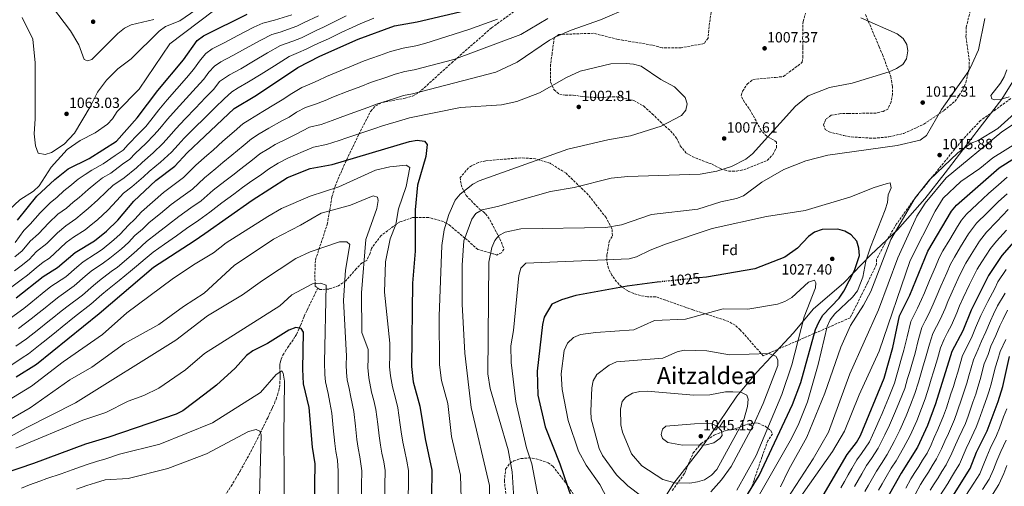
# Model space of a CAD drawing. Units: metres. Extents: x 610934 to 614385, y 4724694 to 4727063.
# Drawn here: x 612457 to 613124, y 4725795 to 4726111 of the extents above; entities that cross this region are included whole.
import ezdxf
from ezdxf.enums import TextEntityAlignment as Align

# ---------------------------------------------------------------- set-up
doc = ezdxf.new("R2010")
doc.units = ezdxf.units.M
doc.header["$MEASUREMENT"] = 0
doc.linetypes.add('DGN Style 3', pattern=[2.435891, 1.739922, -0.695969])
doc.linetypes.add('DGN Style 5', pattern=[1.217945, 0.521977, -0.695969])
for name, color, linetype, lineweight in [('Cota de curva de nivel directora', 7, 'Continuous', 0), ('Cota de punto acotado terreno', 7, 'Continuous', 0), ('Curva de nivel directora', 30, 'Continuous', 30), ('Curva de nivel directora no vista', 30, 'DGN Style 5', 30), ('Curva de nivel intermedia', 30, 'Continuous', 0), ('Etiqueta de zona arbolada', 92, 'Continuous', 0), ('Límite de municipio', 7, 'Continuous', 0), ('Punto acotado terreno (símbolo)', 7, 'Continuous', 0), ('Texto de Área (paraje) menor', 7, 'Continuous', 0), ('Vaguada', 142, 'DGN Style 3', 13), ('Zona arbolada', 92, 'DGN Style 3', 0)]:
    doc.layers.add(name, color=color, linetype=linetype, lineweight=lineweight)
doc.styles.add('Style-Arial', font='arial.ttf')

# ---------------------------------------------------------------- blocks, each defined once
blk = doc.blocks.new('5PATER')
at = {"layer": 'Punto acotado terreno (símbolo)', "linetype": 'Continuous', "lineweight": 0}
h = blk.add_hatch(color=51, dxfattribs=at)
edge = h.paths.add_edge_path()
edge.add_ellipse((0, 0), major_axis=(-0.11, -0.111), ratio=0.999422, start_angle=0, end_angle=360)

msp = doc.modelspace()

# ---------------------------------------------------------------- linework, layer by layer
at = {"layer": 'Curva de nivel directora', "color": 30, "linetype": 'Continuous', "lineweight": 30, "flags": 128}
for points, elevation in [([(612454.64, 4725922.82), (612472.88, 4725937.32), (612482.58, 4725943.39), (612494.47, 4725953.58), (612507.57, 4725961.56), (612515.82, 4725968.07), (612523.41, 4725975.39), (612534.37, 4725988.48), (612549.36, 4726002.44), (612562.22, 4726012.16), (612570.53, 4726021.11), (612582.46, 4726032.31), (612602.43, 4726051.04), (612617.59, 4726060.17), (612645.55, 4726078.9), (612660.52, 4726086.67), (612686.37, 4726098.21), (612710.93, 4726107.04), (612726.48, 4726109.84), (612762.89, 4726118.39)], 1025), ([(612455.45, 4725975.49), (612468.69, 4725991.69), (612480.88, 4726003.07), (612489.88, 4726010.16), (612504.02, 4726017.3), (612522.57, 4726029.09), (612536.63, 4726044.77), (612550.67, 4726063.37), (612567.97, 4726084.19), (612577.33, 4726097.19), (612581.6, 4726100.43), (612582.46, 4726100.86), (612611.13, 4726115.02)], 1050), ([(613026.88, 4725829.57), (613042.87, 4725868.48), (613048.8, 4725889.29), (613053.42, 4725910.72), (613060.45, 4725924.69), (613072.59, 4725954.42), (613088.5, 4725981.6), (613091.91, 4725985.71), (613120.95, 4726011), (613162.77, 4726037.46)], 1000), ([(612454.64, 4725869.26), (612468.42, 4725877.93), (612510.73, 4725912.33), (612547.58, 4725943.77), (612575.35, 4725961.59), (612582.46, 4725966.57), (612614.61, 4725989.08), (612638.47, 4726004.35), (612653.76, 4726010.53), (612668.79, 4726013.22), (612721.17, 4726028.72), (612726.3, 4726029.62), (612731.26, 4726028.97), (612733.17, 4726026.77), (612732.38, 4726018.55), (612726.71, 4725999.11), (612724.99, 4725982.53), (612724.93, 4725954.47), (612723.18, 4725932.9), (612722.46, 4725876.44), (612723.76, 4725866.07), (612728.16, 4725849.5), (612731.77, 4725827.3), (612736.38, 4725806.15), (612736.2, 4725788.5)], 1000), ([(612940.72, 4725774.27), (612958.13, 4725802.47), (612980.81, 4725850.7), (612986.5, 4725865.49), (612996.44, 4725901.44), (612998.59, 4725906.5), (613001.45, 4725911.23), (613012.38, 4725922.76), (613015.66, 4725927.46), (613022.83, 4725941.5), (613026.27, 4725951.49), (613025.85, 4725956.46), (613024.35, 4725961.22), (613020.69, 4725965.5), (613016.24, 4725967.96), (613011.48, 4725969.51), (613000.96, 4725969.1), (612995.8, 4725967.41), (612991.61, 4725964.39), (612984.24, 4725956.54), (612975.53, 4725950.4), (612955.31, 4725942.48), (612922.56, 4725936.87), (612917.33, 4725936.35)], 1025), ([(613140.47, 4725971.9), (613122.62, 4725951.52), (613113.63, 4725938.1), (613102.02, 4725914.53), (613096.23, 4725900.44), (613088.75, 4725886.5), (613077.84, 4725851.01), (613072.29, 4725836.29), (613065.58, 4725821.74), (613054.54, 4725804.07), (613033.8, 4725767.29)], 975), ([(612891.89, 4725933.82), (612889.19, 4725933.55), (612868.79, 4725930.69), (612833.88, 4725924.38), (612824.25, 4725921.61), (612817.71, 4725918.58)], 1025), ([(612817.71, 4725918.58), (612812.47, 4725909.71), (612811.41, 4725904.72), (612807.67, 4725873.25), (612808.13, 4725857.06), (612813.26, 4725835.52), (612823.2, 4725810.53), (612833.57, 4725780.21)], 1025), ([(612656.88, 4725782.87), (612657.16, 4725810.42), (612655.47, 4725821.67), (612653.2, 4725848.58), (612649.44, 4725864.56), (612648.92, 4725874.66), (612649.39, 4725899.64), (612647.83, 4725902.03), (612644.24, 4725902.68), (612639.46, 4725900.93), (612624.94, 4725891.91), (612615.1, 4725887.01), (612610.62, 4725883.71), (612602.93, 4725875.33), (612590.42, 4725863.69), (612582.46, 4725857.65), (612567.49, 4725846.29), (612562.96, 4725844.17), (612517.42, 4725828.56), (612501.5, 4725823.86), (612466.36, 4725810.77), (612425.66, 4725797)], 975), ([(613087.24, 4725784.91), (613101.24, 4725807.28), (613105.64, 4725818.43), (613112.81, 4725832.68), (613120.24, 4725852.6), (613123.36, 4725862.83), (613127.99, 4725883.13)], 950), ([(613001.64, 4725789.03), (613017.78, 4725816.86), (613024.21, 4725824.88), (613026.88, 4725829.57)], 1000)]:
    msp.add_lwpolyline(points, dxfattribs=dict(at, elevation=elevation))
at = {"layer": 'Curva de nivel directora no vista', "color": 30, "linetype": 'DGN Style 5', "lineweight": 30, "elevation": 1025, "flags": 128}
msp.add_lwpolyline([(612917.33, 4725936.35), (612891.89, 4725933.82)], dxfattribs=at)
at = {"layer": 'Curva de nivel intermedia', "color": 30, "linetype": 'Continuous', "lineweight": 0, "flags": 128}
for points, elevation in [([(612454.35, 4725890.09), (612461.5, 4725895.14), (612469.89, 4725901.56), (612476.11, 4725906.59), (612480.01, 4725909.73), (612483.9, 4725912.87), (612488.82, 4725916.83), (612499.47, 4725924.75), (612507.07, 4725931.25), (612511.07, 4725934.67), (612519.05, 4725940.64), (612523.16, 4725943.7), (612531.02, 4725950.2), (612536.32, 4725954.88), (612543.01, 4725961.1), (612549.87, 4725966.51), (612557.85, 4725972.48), (612564.95, 4725977.93), (612573.06, 4725983.78), (612579.93, 4725988.7), (612588.17, 4725995.72), (612596, 4726001.9), (612601.35, 4726006), (612606.8, 4726010.35), (612614.77, 4726016.32), (612619.84, 4726020.33), (612625.76, 4726024.06), (612630.11, 4726026.68), (612639, 4726031.15), (612644.27, 4726033.72), (612653.43, 4726038.41), (612661.27, 4726040.41), (612668.8, 4726043.04), (612674.11, 4726045.15), (612683.52, 4726048.48), (612692.92, 4726051.82), (612698.84, 4726054.02), (612711.02, 4726057.87), (612717.08, 4726060.05), (612723.29, 4726061.17), (612779.71, 4726075.72), (612794.1, 4726082.44), (612816.08, 4726097.49), (612820.78, 4726099.95), (612830.9, 4726104.29), (612850.77, 4726111.14), (612870.83, 4726119.82)], 1010), ([(612469.39, 4726020.88), (612474.21, 4726019.87), (612478.49, 4726021.31), (612487.12, 4726026.9), (612494.23, 4726034.49), (612504.73, 4726052.31), (612509.68, 4726062.21), (612515.73, 4726070.26), (612523.49, 4726078.12), (612532.43, 4726084.82), (612551.54, 4726103.55), (612555.9, 4726106.74), (612565.59, 4726110.59), (612582.96, 4726122.57)], 1060), ([(612547.98, 4726111.45), (612532.62, 4726107.88), (612527.91, 4726105.48), (612523.56, 4726102.03), (612505.93, 4726084.36), (612502.96, 4726083.46), (612500.59, 4726084.23), (612497.09, 4726094.18), (612491.4, 4726103.68), (612474.87, 4726125.61)], 1065), ([(612434, 4726118.89), (612438.22, 4726108.63), (612446.19, 4726077.26), (612446.48, 4726066.83), (612445.43, 4726050.64), (612439.5, 4726008.72), (612439.06, 4725988.13), (612439.98, 4725983.14), (612442.1, 4725981.76), (612446.04, 4725981.18), (612449.88, 4725982.52), (612457.07, 4725989.25), (612466.33, 4725995.19), (612470.07, 4725998.72), (612478.22, 4726011.43), (612489.21, 4726023.38), (612498.01, 4726029.38), (612508.04, 4726034.69), (612516.4, 4726040.45), (612519.82, 4726044.09), (612523.07, 4726049.01), (612538, 4726064.2), (612558.85, 4726095.03), (612588.38, 4726117.24)], 1055), ([(612453.38, 4725941.24), (612457.95, 4725944.46), (612463.35, 4725948.89), (612468.45, 4725954.18), (612475.27, 4725959.73), (612482.66, 4725966.99), (612488.18, 4725971.75), (612494.94, 4725976.34), (612499.25, 4725980.02), (612503.41, 4725983.31), (612510, 4725989.3), (612515.64, 4725994.8), (612520.15, 4725998.95), (612527.8, 4726004.19), (612536.23, 4726010.85), (612539.98, 4726014.59), (612547.43, 4726021.18), (612554.03, 4726027.4), (612558.18, 4726032.17), (612562.77, 4726037.42), (612569.15, 4726044.17), (612576.08, 4726051.35), (612583.01, 4726058.54), (612588.64, 4726064.3), (612592.39, 4726069.5), (612599.24, 4726073.89), (612606.78, 4726078.05), (612615.35, 4726083.16), (612624.97, 4726088.79), (612633.71, 4726093.88), (612642.16, 4726096.84), (612647.96, 4726099.08), (612653.43, 4726101.82), (612657.98, 4726103.9), (612662.89, 4726106.14), (612672.03, 4726110.66), (612678.25, 4726113.8)], 1035), ([(612641.5, 4726114.65), (612629.59, 4726110.96), (612621.88, 4726108.85), (612615.75, 4726106.28), (612604.81, 4726100.58), (612595.97, 4726095.92), (612587.48, 4726091.59), (612583.21, 4726088.47), (612579.54, 4726084.05), (612574.86, 4726077.56), (612569.97, 4726072.01), (612563.4, 4726064.49), (612556.83, 4726056.97), (612551.37, 4726050.3), (612545.82, 4726043.23), (612542.43, 4726038.98), (612537.53, 4726033.9), (612530.59, 4726026.73), (612527.12, 4726023.01), (612521.68, 4726019.33), (612513.47, 4726013.68), (612505.92, 4726009.43), (612501.44, 4726006.54), (612496.59, 4726003.21), (612491.01, 4725998.55), (612487, 4725995.39), (612482.31, 4725991.12), (612477.62, 4725987.32), (612470.85, 4725980.4), (612464.17, 4725972.82)], 1045), ([(612659.51, 4726113.84), (612649.88, 4726109.4), (612644.73, 4726106.86), (612633.58, 4726102.95), (612627.79, 4726101.36), (612620.36, 4726097.53), (612610.08, 4726091.87), (612601.38, 4726086.98), (612593.36, 4726082.74), (612589.08, 4726079.76), (612585.26, 4726075.8), (612581.75, 4726070.93), (612576.49, 4726065.27), (612569.74, 4726057.92), (612562.99, 4726050.57), (612557.07, 4726043.86), (612552, 4726037.7), (612548.23, 4726033.19)], 1040), ([(612450.7, 4725909.2), (612459.72, 4725915.74), (612464.41, 4725919.49), (612468.31, 4725922.61), (612472.22, 4725925.73), (612478.19, 4725930.49), (612488.21, 4725937.18), (612495.8, 4725943.68), (612500, 4725947.28), (612508.35, 4725952.74), (612512.77, 4725955.61), (612520.89, 4725962.11), (612525.05, 4725965.98), (612530.81, 4725972.13), (612535.06, 4725976.28), (612539.54, 4725981.15), (612547.07, 4725987.69), (612554.56, 4725994.27), (612562.57, 4726000.24), (612568.12, 4726004.34), (612576.41, 4726012.65), (612583.88, 4726019.27), (612588.1, 4726022.91), (612594.77, 4726028.93), (612602.29, 4726035.48), (612608.23, 4726040.81), (612613.06, 4726043.77), (612621.76, 4726049), (612630.26, 4726054.21), (612634.79, 4726056.92), (612641.44, 4726061.37), (612648.17, 4726065.4), (612653.75, 4726067.61), (612659.21, 4726070.02), (612665.05, 4726072.83), (612674.27, 4726076.66), (612683.49, 4726080.49), (612690.53, 4726083.48), (612700.86, 4726087.02), (612708.39, 4726089.73), (612716.92, 4726092.09), (612725.41, 4726093.62), (612731.69, 4726095.09), (612761.48, 4726104.59), (612780.86, 4726111.72)], 1020), ([(612450.81, 4725929.65), (612457.92, 4725935.14), (612462.16, 4725938.31), (612468.11, 4725943.1), (612472.78, 4725947.08), (612477.15, 4725949.81), (612484.49, 4725956.56), (612488.56, 4725960.29), (612493.46, 4725963.97), (612501.26, 4725968.95), (612505.37, 4725972.34), (612509.62, 4725975.69), (612516.71, 4725982.34), (612522.73, 4725988.93), (612527.26, 4725993.71), (612532.91, 4725998.04), (612540.79, 4726004.78), (612544.67, 4726008.51), (612552.38, 4726014.83), (612559.82, 4726021.62), (612564.35, 4726026.64), (612568.48, 4726030.97), (612575.31, 4726037.77), (612582.42, 4726044.79), (612589.53, 4726051.8), (612595.54, 4726057.67), (612600.83, 4726062.33), (612605.12, 4726065.05), (612612.18, 4726069.11), (612620.62, 4726074.44), (612629.59, 4726080.04), (612639.63, 4726086.39), (612646.07, 4726089.02), (612651.19, 4726091.29), (612656.07, 4726093.82), (612661.53, 4726096.3), (612666.27, 4726098.44), (612675.4, 4726102.74), (612682.31, 4726106.01), (612687.74, 4726108.47), (612696.93, 4726112.29)], 1030), ([(612456.1, 4725902.17), (612464.81, 4725908.65), (612470.26, 4725913.04), (612474.16, 4725916.17), (612478.06, 4725919.3), (612483.51, 4725923.66), (612493.84, 4725930.96), (612501.43, 4725937.47), (612505.53, 4725940.97), (612513.7, 4725946.69), (612517.96, 4725949.66), (612525.95, 4725956.15), (612530.68, 4725960.43), (612535.01, 4725965.04), (612540.3, 4725969.5), (612544.7, 4725973.83), (612552.46, 4725980.08), (612559.75, 4725986.1), (612567.82, 4725992.01), (612574.02, 4725996.52), (612582.29, 4726004.18), (612589.94, 4726010.58), (612594.73, 4726014.46), (612600.79, 4726019.64), (612608.53, 4726025.9), (612614.04, 4726030.57), (612619.41, 4726033.91), (612625.94, 4726037.84), (612634.63, 4726042.68), (612639.53, 4726045.32), (612644.52, 4726048.66), (612650.8, 4726051.9), (612657.51, 4726054.01), (612664, 4726056.53), (612669.58, 4726058.99), (612678.89, 4726062.57), (612688.21, 4726066.15), (612694.68, 4726068.75), (612705.94, 4726072.44), (612711.59, 4726074.48), (612717.98, 4726076.24), (612724.35, 4726077.39), (612751.33, 4726084.23), (612796.76, 4726101.27), (612815.04, 4726112.16)], 1015), ([(612458.58, 4726112.75), (612465.77, 4726098.15), (612467.47, 4726082.08), (612467.44, 4726044.25), (612466.73, 4726033.9), (612467.68, 4726025.86), (612469.39, 4726020.88)], 1060), ([(613111.13, 4726112.05), (613106.79, 4726090.98), (613102.7, 4726081.38), (613100.25, 4726076.67), (613081.82, 4726050.5), (613071.55, 4726032.86), (613067.39, 4726029.7), (613051.86, 4726026.07), (613004.85, 4726019.44), (612989.75, 4726015.76), (612974.86, 4726009.84), (612960.01, 4726001.3), (612947.52, 4725992.02)], 1015), ([(613027.24, 4726112.66), (613051.7, 4726101.63), (613055.8, 4726098.54), (613058.31, 4726094.51), (613059, 4726090.17), (613058.02, 4726084.76), (613055.55, 4726081.02), (613051.31, 4726078.16), (613046.37, 4726075.99), (613021.19, 4726068.3), (613005.87, 4726065.43), (612991.44, 4726059.63)], 1010), ([(612450.3, 4725876.64), (612458.73, 4725882.33), (612462.98, 4725885.01), (612470.82, 4725891.21), (612474.98, 4725894.48), (612481.97, 4725900.15), (612485.85, 4725903.29), (612494.14, 4725909.99), (612505.1, 4725918.54), (612512.7, 4725925.03), (612516.6, 4725928.37), (612524.4, 4725934.6), (612528.35, 4725937.75), (612532.18, 4725940.97), (612536.09, 4725944.24), (612541.95, 4725949.32), (612547.4, 4725953.79), (612555.04, 4725959.19), (612563.23, 4725964.88), (612570.15, 4725969.76), (612578.3, 4725975.55), (612585.83, 4725980.88), (612594.05, 4725987.26), (612602.06, 4725993.21), (612607.98, 4725997.54), (612612.81, 4726001.06), (612621.01, 4726006.74), (612625.65, 4726010.1), (612632.11, 4726014.2), (612638.83, 4726017.57), (612649.02, 4726022.12), (612656.05, 4726024.91), (612665.03, 4726026.82), (612673.59, 4726029.55), (612678.64, 4726031.31), (612688.14, 4726034.4), (612697.64, 4726037.48), (612702.99, 4726039.3), (612716.1, 4726043.29), (612721.09, 4726044.74), (612755.87, 4726051.77), (612783.55, 4726053.71), (612794.07, 4726055.77), (612809.29, 4726061.68), (612827.71, 4726072.22), (612836.94, 4726076.48), (612857.72, 4726081.38), (612868.02, 4726081.52), (612873.14, 4726081.1), (612878.34, 4726079.77), (612891.63, 4726070.76), (612900.8, 4726065.84), (612908.16, 4726058.61), (612909.37, 4726054.19), (612908.44, 4726050.11), (612905.62, 4726046.43), (612891.89, 4726039.19), (612870.91, 4726032.72), (612855.58, 4726029.96), (612828.46, 4726023.49), (612768.53, 4726002.21)], 1005), ([(613126.03, 4726077.37), (613124.37, 4726072.66), (613121.83, 4726068.26), (613115.26, 4726059.85), (613115.85, 4726057.76), (613118.03, 4726057.02), (613122.37, 4726057.43), (613127.67, 4726059.04)], 1020), ([(612991.44, 4726059.63), (612982.85, 4726052.72), (612953.78, 4726020.4), (612949.14, 4726016.82), (612939.4, 4726011.79), (612929.61, 4726008.76), (612918.17, 4726006.67), (612869.26, 4726005.04), (612857.95, 4726003.97), (612832.85, 4725997.7), (612816.87, 4725994.94), (612780.92, 4725984.73), (612770.44, 4725982.55), (612766.15, 4725979.99), (612763.52, 4725976.16), (612758.07, 4725961.44), (612756.93, 4725945.03), (612757, 4725918.66), (612758.71, 4725885.5), (612763.06, 4725848.67), (612775.45, 4725795.72), (612775.12, 4725774.25)], 1010), ([(612965.52, 4725768.68), (612994.8, 4725813.9), (613005.11, 4725831.86), (613019.67, 4725871.33), (613039.09, 4725914.82), (613052.2, 4725949.99), (613065.17, 4725978.25), (613070.85, 4725987.02), (613085.09, 4726004.27), (613122.65, 4726035.32), (613149.72, 4726053.18)], 1010), ([(612972.72, 4725794.89), (612978.23, 4725806.49), (612990.62, 4725828.51), (613002.66, 4725858.27), (613013.49, 4725889.42), (613020.08, 4725904.11), (613028.97, 4725917.83), (613033.89, 4725927.11), (613047.37, 4725962.36), (613064.06, 4725990.54), (613073.73, 4726002.77), (613092.84, 4726021.2), (613102.03, 4726027.58), (613106.67, 4726029.44), (613119.97, 4726037.62), (613140.05, 4726055.62)], 1015), ([(612548.23, 4726033.19), (612542.48, 4726027.54), (612535.29, 4726020.66), (612531.68, 4726016.93), (612526.68, 4726013.32), (612518.69, 4726007.38), (612513.03, 4726004.19), (612508.54, 4726000.67), (612503.29, 4725996.25), (612497.21, 4725990.93), (612493.12, 4725987.71), (612488.62, 4725983.73), (612482.9, 4725979.53), (612476.75, 4725973.69), (612469.72, 4725966.27), (612464.12, 4725961.28), (612458.58, 4725954.67), (612453.73, 4725950.61)], 1040), ([(612976.85, 4725774.52), (613007.93, 4725818.76), (613016.09, 4725832.67), (613026.04, 4725857.14), (613039.47, 4725886.72), (613060.57, 4725948.24), (613077.58, 4725981.54), (613082.99, 4725990.37), (613095.03, 4726001.67), (613107.8, 4726010.58), (613116.61, 4726017.79), (613143.48, 4726034.53)], 1005), ([(612720.35, 4725788.88), (612720.42, 4725796.01), (612720.47, 4725801.01), (612720.52, 4725806.01), (612719.4, 4725812.19), (612717.7, 4725820.01), (612716.66, 4725825.18), (612715.55, 4725832.09), (612714.71, 4725838.43), (612713.25, 4725848.32), (612711.7, 4725854.84), (612709.65, 4725862.57), (612708.35, 4725870.1), (612707.75, 4725876.09), (612707.85, 4725884.21), (612707.96, 4725892.21), (612704.31, 4725926.63), (612704.94, 4725947.31), (612708.04, 4725962.84), (612711.83, 4725972.64), (612713.83, 4725983.1), (612718.87, 4725998.4), (612721.39, 4726011.21), (612719.01, 4726012.85), (612707.91, 4726011.72), (612698.11, 4726009.35), (612673.29, 4725998.17), (612653.85, 4725991.81), (612634.48, 4725983.32), (612625.06, 4725978.08), (612596.85, 4725960.11), (612588.26, 4725953.26), (612574.72, 4725945.25), (612560.4, 4725935.46), (612529.62, 4725912.63), (612513.11, 4725898.13), (612486.55, 4725879.6), (612464.88, 4725863.04), (612432.29, 4725843.23)], 995), ([(612768.53, 4726002.21), (612764.12, 4725999.86), (612755.6, 4725993.02), (612752.26, 4725989.11), (612747.89, 4725979.3), (612744.81, 4725968.89), (612743.2, 4725958.36), (612741.31, 4725910.49), (612741.61, 4725877.49), (612742.95, 4725866.9), (612747.15, 4725851.29), (612749.62, 4725828.97), (612755.83, 4725802.66), (612756.2, 4725786.95)], 1005), ([(613047.05, 4726000.75), (613045.1, 4726000.44), (613035.39, 4725997.42), (613020.34, 4725991.35), (612989.35, 4725981.94), (612963.21, 4725978.05), (612926.36, 4725969.95), (612894.66, 4725959.26), (612884.34, 4725955.27), (612875.02, 4725950.6), (612870.2, 4725949.26), (612799.97, 4725946.44), (612796.58, 4725942.96), (612795.33, 4725938.12), (612791.75, 4725900.65), (612789.96, 4725890.29), (612790.01, 4725879.05), (612793.37, 4725852.75), (612800.61, 4725821.21), (612804.09, 4725810.36), (612809.29, 4725783.18)], 1020), ([(612958.51, 4725789.71), (612980.21, 4725827.68), (612985.14, 4725837.66), (612990.9, 4725852.42), (612998.31, 4725877.64), (613004.21, 4725903.49), (613006.4, 4725907.98), (613009.43, 4725912.1), (613021.53, 4725923.34), (613024.91, 4725927.58), (613028.46, 4725936.93), (613030.6, 4725947.63), (613033.61, 4725957.24), (613043.65, 4725982.41), (613045.13, 4725987.41), (613045.76, 4725992.74), (613047.66, 4725997.46), (613047.05, 4726000.75)], 1020), ([(613126.31, 4726004.54), (613120.45, 4725999.39), (613113.69, 4725993.46), (613106.06, 4725986.38), (613098.71, 4725979.62), (613095.32, 4725975.58), (613092.7, 4725971.1), (613087.42, 4725962.34), (613082.82, 4725954.61), (613080.24, 4725950.03)], 995), ([(613126.37, 4725993.38), (613120.38, 4725988.07), (613112.67, 4725980.49), (613105.51, 4725973.54), (613100.18, 4725966.2), (613094.67, 4725957.32), (613090.52, 4725950.48), (613087.9, 4725945.64), (613085.4, 4725939.9), (613081.36, 4725930.75), (613078.21, 4725923.4), (613076.28, 4725918.69), (613073.24, 4725911.97), (613070.79, 4725907.24), (613068.49, 4725902.8), (613066.04, 4725894.04), (613063.94, 4725885.45), (613061.67, 4725877.79), (613060.26, 4725873), (613058.85, 4725868.2), (613056.86, 4725861.49), (613053.29, 4725852.65), (613050.74, 4725846.13), (613046.62, 4725836.58), (613043.4, 4725830.01), (613039, 4725821.06), (613034.36, 4725814.09), (613031.07, 4725809.23), (613027.92, 4725803.76), (613025.43, 4725799.42), (613022.95, 4725795.09)], 990), ([(612704.5, 4725789.27), (612704.57, 4725795.86), (612704.67, 4725805.86), (612703.84, 4725811.75), (612702.56, 4725817.61), (612701.55, 4725823.07), (612700.53, 4725829.49), (612699.64, 4725837.23), (612698.35, 4725847.14), (612697.08, 4725853.27), (612695.54, 4725859.07), (612693.62, 4725868.71), (612693.04, 4725875.73), (612693.12, 4725881.82), (612693.2, 4725887.82), (612688.89, 4725899.39), (612688.77, 4725926.21), (612691.7, 4725962.5), (612699.06, 4725983.41), (612699.89, 4725988.85), (612699.43, 4725991.03), (612696.62, 4725991.97), (612681.24, 4725985.57), (612661.25, 4725980.29), (612647.27, 4725972.07), (612628.99, 4725962.67), (612602.37, 4725944.82), (612582.09, 4725926.1), (612567.96, 4725916.94), (612551.36, 4725904.74), (612527.99, 4725892.01), (612505.88, 4725875.97), (612491.07, 4725867.35), (612464.16, 4725848.47), (612449.69, 4725840)], 990), ([(612947.52, 4725992.02), (612942.89, 4725990.13), (612932.16, 4725987.89), (612916.61, 4725982.92), (612885.15, 4725979.31), (612864.87, 4725972.33), (612854.35, 4725970.53), (612796.7, 4725969.62), (612786.15, 4725967.45), (612781.71, 4725965.14), (612778.94, 4725961.67), (612776.9, 4725956.95), (612774.89, 4725947.14), (612774.4, 4725871.37), (612775.8, 4725861.43), (612788.12, 4725819.92), (612790.8, 4725804.92), (612792.25, 4725783.31)], 1015), ([(613127.08, 4725982.68), (613119.28, 4725974.59), (613112.31, 4725967.45), (613107.66, 4725961.31), (613101.92, 4725952.3), (613098.23, 4725946.36), (613095.55, 4725941.25), (613093.15, 4725935.93), (613088.99, 4725926.84), (613086.15, 4725920.45), (613084.2, 4725915.69), (613080.9, 4725908.13), (613076.03, 4725898.83), (613073.61, 4725891.53), (613071.51, 4725883.53), (613069.02, 4725875.24), (613067.59, 4725870.45), (613066.16, 4725865.66), (613063.85, 4725858), (613060.8, 4725850.32), (613057.93, 4725842.85), (613053.64, 4725833.15), (613049.77, 4725825.6), (613045.06, 4725816.81), (613041.09, 4725810.75), (613037.71, 4725805.41), (613032.31, 4725795.97), (613029.84, 4725791.63)], 985), ([(612464.17, 4725972.82), (612459.78, 4725968.39), (612453.81, 4725960.45)], 1045), ([(613125.89, 4725968.7), (613119.11, 4725961.37), (613115.14, 4725956.41), (613109.16, 4725947.28), (613105.93, 4725942.23), (613103.21, 4725936.86), (613100.9, 4725931.96), (613096.61, 4725922.93), (613094.09, 4725917.49), (613092.12, 4725912.69), (613088.57, 4725904.28), (613085.92, 4725899.29), (613083.57, 4725894.87), (613081.18, 4725889.02), (613079.08, 4725881.61), (613076.37, 4725872.68), (613074.92, 4725867.9), (613073.47, 4725863.11), (613070.84, 4725854.5), (613068.31, 4725847.98), (613065.11, 4725839.57), (613060.66, 4725829.71), (613056.13, 4725821.2), (613051.13, 4725812.56), (613047.81, 4725807.41), (613044.35, 4725801.6), (613041.66, 4725796.87), (613039.2, 4725792.52)], 980), ([(612688.66, 4725789.65), (612688.72, 4725795.71), (612688.82, 4725805.71), (612687.43, 4725815.21), (612686.44, 4725820.95), (612685.51, 4725826.88), (612684.58, 4725836.04), (612683.44, 4725845.96), (612681.43, 4725855.58), (612680.27, 4725861.49), (612678.89, 4725867.33), (612678.49, 4725872.38), (612678.36, 4725877.44), (612678.44, 4725883.44), (612676.4, 4725921.01), (612677.73, 4725941.69), (612680.65, 4725958.97), (612678.8, 4725960.82), (612673.8, 4725960.84), (612653.86, 4725954), (612644.13, 4725949.43), (612621.47, 4725934.73), (612608.08, 4725924.94), (612584.22, 4725910.71), (612562.84, 4725894.28), (612494.73, 4725851.66), (612461.33, 4725834.93), (612447.21, 4725826.84)], 985), ([(613080.24, 4725950.03), (613077.65, 4725943.86), (613073.74, 4725934.66), (613070.27, 4725926.36), (613068.36, 4725921.69), (613065.58, 4725915.81), (613060.96, 4725906.76), (613058.47, 4725896.55), (613056.37, 4725887.37), (613054.32, 4725880.35), (613052.94, 4725875.55), (613051.55, 4725870.74), (613049.86, 4725864.99), (613045.79, 4725854.98), (613043.56, 4725849.41), (613041.54, 4725844.62), (613039.6, 4725840.01), (613037.04, 4725834.41), (613032.94, 4725825.32), (613027.63, 4725817.42), (613024.42, 4725813.04), (613021.05, 4725807.21), (613018.55, 4725802.88), (613016.06, 4725798.54), (613013.56, 4725794.21)], 995), ([(613076.94, 4725828.35), (613079.41, 4725833.61), (613083.21, 4725843.06), (613085.18, 4725848.28), (613088.23, 4725857.8), (613089.84, 4725862.8), (613091.31, 4725867.58), (613092.82, 4725872.49), (613096.11, 4725883.72), (613100.12, 4725891.74), (613102.58, 4725896.98), (613104.95, 4725902.49), (613108.49, 4725910.97), (613113.13, 4725920.5), (613117.87, 4725929.27), (613120.09, 4725933.77), (613125.75, 4725942.01)], 970), ([(612672.81, 4725790.03), (612672.86, 4725795.56), (612672.96, 4725805.56), (612672.3, 4725812.81), (612671.33, 4725818.84), (612670.49, 4725824.28), (612669.52, 4725834.84), (612668.53, 4725844.78), (612667.31, 4725852.08), (612666, 4725858.15), (612664.16, 4725865.94), (612663.83, 4725871.02), (612663.68, 4725879.05), (612664.71, 4725931.39), (612660.93, 4725932.76), (612655.51, 4725932.28), (612641.47, 4725924.89), (612633.2, 4725917.56), (612582.34, 4725885.16), (612569.37, 4725874), (612551.18, 4725861.68), (612541.15, 4725856.69), (612530.49, 4725852.89), (612515.4, 4725845.25), (612499.88, 4725839.95), (612454.31, 4725821.01)], 980), ([(612860.22, 4725777.49), (612850.24, 4725796.34), (612841.03, 4725809.59), (612835.82, 4725819.06), (612828.85, 4725839.73), (612824.79, 4725860.87), (612824.01, 4725871.33), (612826.03, 4725887.29), (612828.31, 4725892.13), (612832.27, 4725896.03), (612837.04, 4725898.03), (612847.46, 4725899.5), (612873.22, 4725901.25), (612887.17, 4725907.45), (612908.31, 4725908.5), (612933.8, 4725915.44), (612950.46, 4725915.1), (612970.76, 4725918.6), (612975.68, 4725920.43), (612980.29, 4725923.05), (612991.62, 4725933.44), (612995.66, 4725934.76), (612996.67, 4725933.09), (612996.5, 4725929.59), (612988.64, 4725910.08), (612980.39, 4725877.45), (612973.64, 4725857.44), (612956.16, 4725816.03), (612943.13, 4725792.6)], 1030), ([(613064.21, 4725790.22), (613067.62, 4725796.41), (613070.27, 4725800.64), (613072.92, 4725804.88), (613075.57, 4725809.12), (613078.49, 4725813.79), (613081.84, 4725820.54), (613084.12, 4725825.87), (613086.53, 4725830.93), (613090.61, 4725840.46), (613092.52, 4725845.55), (613095.69, 4725855.03), (613097.44, 4725860.25), (613098.91, 4725865.03), (613100.45, 4725870.08), (613103.48, 4725880.93), (613106.77, 4725888.17), (613108.94, 4725893.52), (613111.78, 4725899.91), (613114.96, 4725907.4), (613117.13, 4725911.9), (613119.82, 4725917.49), (613124.89, 4725926.06)], 965), ([(613074.16, 4725792.57), (613076.81, 4725796.81), (613079.46, 4725801.05), (613082.11, 4725805.29), (613084.94, 4725809.81), (613088.92, 4725817.67), (613091.29, 4725823.39), (613093.65, 4725828.25), (613098.01, 4725837.87), (613099.87, 4725842.82), (613103.14, 4725852.27), (613105.04, 4725857.7), (613106.5, 4725862.48), (613108.09, 4725867.66), (613110.85, 4725878.15), (613113.41, 4725884.6), (613115.29, 4725890.05), (613118.6, 4725897.33), (613121.43, 4725903.84), (613123.59, 4725908.35), (613126.51, 4725914.49)], 960), ([(613080.7, 4725788.74), (613086, 4725797.22), (613088.65, 4725801.46), (613091.39, 4725805.84), (613094.11, 4725810.17), (613098.47, 4725820.91), (613100.77, 4725825.58), (613105.41, 4725835.27), (613107.21, 4725840.09), (613110.6, 4725849.5), (613112.64, 4725855.15), (613114.1, 4725859.93), (613115.73, 4725865.25), (613118.22, 4725875.37), (613120.05, 4725881.03), (613121.64, 4725886.59), (613125.42, 4725894.76)], 955), ([(612878.51, 4725788.44), (612869.1, 4725795.53), (612861.62, 4725802.97), (612852.01, 4725816.18), (612849.7, 4725820.78), (612844.4, 4725841.01), (612844.11, 4725846.09), (612844.74, 4725861.83), (612845.66, 4725866.75), (612848.23, 4725871.04), (612856.6, 4725877.32), (612861.43, 4725879.54), (612892.95, 4725882.03), (612902.57, 4725886.22), (612907.43, 4725887.4), (612922.74, 4725887), (612938.1, 4725884.25)], 1035), ([(612938.1, 4725884.25), (612964.82, 4725885.26), (612969.52, 4725883.4), (612970.88, 4725880.9), (612970.79, 4725877.04), (612960.9, 4725851.41), (612954.3, 4725836.96), (612939.35, 4725808.55), (612932.77, 4725799.55), (612925.41, 4725791.45)], 1035), ([(612458.09, 4725794.04), (612463.66, 4725796.21), (612470.63, 4725798.63), (612475.41, 4725800.44), (612485.14, 4725803.58), (612492.64, 4725806.37), (612502.01, 4725809.86), (612509.68, 4725812.13), (612514.74, 4725813.63), (612524.55, 4725816.99), (612551.91, 4725823.79), (612587.77, 4725838.1), (612620.28, 4725858.7), (612630.86, 4725871.05), (612634.69, 4725873.36), (612635.5, 4725871.79), (612636.5, 4725866.45), (612635.94, 4725829.23), (612636.48, 4725775.98)], 970), ([(612913.98, 4725856.96), (612924.7, 4725857.22), (612935.3, 4725859.12), (612940.48, 4725859.19), (612945.88, 4725858.91), (612949.83, 4725856.87), (612950.71, 4725854.21), (612950.42, 4725849.31), (612947.54, 4725839.46), (612929.5, 4725806.63), (612926, 4725802.85), (612921.1, 4725799.66), (612916.34, 4725798.13), (612911.31, 4725797.45), (612901.13, 4725797.55), (612892.86, 4725799.91), (612878.79, 4725809.07), (612871.61, 4725817.29), (612865.67, 4725831.85), (612864.55, 4725836.81), (612864.27, 4725847.46), (612865.46, 4725852.66), (612867.94, 4725855.63), (612872.39, 4725858.28), (612877.25, 4725859.47), (612882.28, 4725859.61), (612913.98, 4725856.96)], 1040), ([(613098.38, 4725789), (613103.77, 4725797.43), (613107.69, 4725803.66), (613110.04, 4725809.27), (613112.44, 4725815.41), (613114.92, 4725820.86), (613119.2, 4725829.63), (613121.08, 4725834.7), (613123.88, 4725842.2), (613126.21, 4725847.7)], 945), ([(612495.48, 4725793.25), (612502.51, 4725795.86), (612508.27, 4725797.56), (612514.9, 4725799.66), (612530.4, 4725800.58), (612557.49, 4725807.37), (612583.68, 4725817.23), (612612.1, 4725832.45), (612617.17, 4725833.63), (612619.72, 4725832.51), (612620.71, 4725830.15), (612619.61, 4725787.76)], 965), ([(612906.28, 4725823.07), (612896.25, 4725824.8), (612892.77, 4725827.52), (612891.89, 4725830.38), (612892.61, 4725833.96), (612894.9, 4725835.95), (612914.29, 4725837.47), (612925.77, 4725837.7), (612929.65, 4725835.93), (612932.71, 4725832.68), (612933.1, 4725829.6), (612931.65, 4725827.55), (612927.52, 4725824.74), (612922.37, 4725823.36), (612906.28, 4725823.07)], 1045), ([(613057.6, 4725794), (613061.08, 4725800.24), (613063.73, 4725804.48), (613066.38, 4725808.72), (613069.03, 4725812.96), (613072.04, 4725817.77), (613074.76, 4725823.41), (613076.94, 4725828.35)], 970), ([(613109.69, 4725792.99), (613114.14, 4725800.04), (613117.01, 4725806.61), (613119.24, 4725812.39), (613121.96, 4725818.83), (613125.59, 4725826.58)], 940), ([(613115.6, 4725788.56), (613120.59, 4725796.42), (613123.98, 4725803.95), (613126.04, 4725809.37)], 935)]:
    msp.add_lwpolyline(points, dxfattribs=dict(at, elevation=elevation))
at = {"layer": 'Límite de municipio', "color": 7, "linetype": 'Continuous', "lineweight": 0}
msp.add_polyline3d([(613135.73, 4726078.56, 1020.92), (613122.61, 4726057.54, 1020), (613105.79, 4726035.65, 1015.87), (613103.71, 4726032.95, 1015.69), (613084.33, 4726007.58, 1012.14), (613070.62, 4725989.85, 1011.29), (613052.03, 4725968.95, 1014.55), (613033.98, 4725952.01, 1019.13), (613015.6, 4725933.15, 1025.37), (612994.91, 4725915.13, 1028.29), (612981.41, 4725899.19, 1031.81), (612966.32, 4725882.91, 1035.41), (612956.72, 4725872.56, 1037.4), (612943.11, 4725856.35, 1040.53), (612930.8, 4725838.27, 1044.53), (612918.86, 4725821.08, 1044.56), (612900.46, 4725797.27, 1039.87), (612885.98, 4725774.3, 1034.26)], dxfattribs=at)
at = {"layer": 'Vaguada', "color": 142, "linetype": 'DGN Style 3', "lineweight": 13}
for points in [[(612633.9, 4725880.4, 971.66), (612634.22, 4725881.31, 971.8), (612635.43, 4725883.98, 972.2), (612636.91, 4725886.56, 972.59), (612638.57, 4725889.09, 972.97), (612642.6, 4725894.94, 973.88), (612643.67, 4725896.64, 974.14), (612644.64, 4725898.36, 974.41), (612645.72, 4725900.6, 974.77), (612646.49, 4725902.38, 975.17), (612647.24, 4725904.16, 975.67), (612649.86, 4725910.39, 977.7), (612651.05, 4725913.07, 978.35), (612651.91, 4725914.86, 978.61), (612659.12, 4725929.6, 979.91)], [(612596.14, 4725788.75, 959.56), (612600.21, 4725795.23, 960.37), (612603.3, 4725800.35, 960.88), (612606.31, 4725805.51, 961.37), (612608.76, 4725809.83, 961.8), (612611.16, 4725814.19, 962.29), (612613.56, 4725818.67, 962.91), (612616.74, 4725824.8, 963.92), (612621.17, 4725833.61, 965.5), (612625.06, 4725841.63, 966.86), (612627.53, 4725846.83, 967.59), (612628.37, 4725848.65, 967.73), (612629.6, 4725851.41, 967.8), (612630.73, 4725854.21, 967.79), (612631.73, 4725857.04, 967.83), (612632.56, 4725859.9, 968.04), (612633.01, 4725862.04, 968.37), (612633.33, 4725864.96, 969.04), (612633.45, 4725867.89, 969.75), (612633.53, 4725869.91, 970.13), (612633.49, 4725871.89, 970.43), (612633.25, 4725874.9, 970.86), (612633.2, 4725876.89, 971.15), (612633.28, 4725877.86, 971.29), (612633.45, 4725878.81, 971.43), (612633.9, 4725880.4, 971.66)]]:
    msp.add_polyline3d(points, dxfattribs=at)
at = {"layer": 'Zona arbolada', "color": 92, "linetype": 'DGN Style 3', "lineweight": 0}
for points in [[(613128.74, 4726057.83, 1016.58), (613108.33, 4726043.04, 1015.42), (613095.47, 4726029.34, 1015.4), (613063, 4725989.32, 1015.4), (613051.42, 4725972.95, 1015.4), (613043.65, 4725960.18, 1015.4), (613037.81, 4725948.86, 1015.4), (613037.85, 4725945.65, 1015.4), (613031.73, 4725933.11, 1015.47), (613019.9, 4725909.33, 1017.35), (612960.91, 4725883.69, 1034.97), (612945.44, 4725901.12, 1029.1), (612941.87, 4725904.33, 1028.23), (612937.71, 4725906.82, 1027.94), (612913.23, 4725914.79, 1029.14), (612888.21, 4725923.61, 1027.14), (612882.6, 4725923.53, 1027.14), (612877.83, 4725924.44, 1026.22), (612873.34, 4725925.73, 1024.56), (612869.11, 4725927.62, 1022.56), (612865.11, 4725930.32, 1020.65), (612861.62, 4725933.68, 1019.31), (612858.35, 4725938.15, 1018.59), (612856.07, 4725942.98, 1018.33), (612854.91, 4725947.83, 1018.04), (612854.96, 4725952.03, 1017.35), (612855.72, 4725955.25, 1015.4), (612856.44, 4725960.87, 1015.4), (612858.8, 4725964.91, 1015.4), (612858.45, 4725969.69, 1014.33), (612854.45, 4725977.23, 1012.65), (612842.35, 4725992.71, 1009.68), (612827.3, 4726007.31, 1006.51), (612816.45, 4726014.06, 1005.61), (612806.63, 4726017.06, 1005.61), (612796.58, 4726017.74, 1005.61), (612772.84, 4726015.76, 1005.61), (612767.99, 4726014.55, 1005.61), (612763.3, 4726012.38, 1005.61), (612761.16, 4726010.91, 1005.61), (612755.64, 4726004.42, 1005.61), (612755.67, 4726002.02, 1005.61), (612756.94, 4725997.45, 1007.15), (612759.6, 4725992.24, 1009.03), (612764.69, 4725986.9, 1009.52), (612768.75, 4725982.95, 1013.44), (612771.34, 4725981.2, 1018), (612772.8, 4725979.8, 1019.31), (612775.69, 4725975.72, 1019.31), (612783.48, 4725960.7, 1019.31), (612785.15, 4725955.91, 1017.35), (612783.58, 4725953.48, 1017.35), (612780.39, 4725951.84, 1015.4), (612777.98, 4725952.6, 1013.44), (612767.51, 4725955.67, 1009.52), (612759.4, 4725962.78, 1005.61), (612758.76, 4725963.31, 1010), (612748.05, 4725972.25, 1006.58), (612746.13, 4725973.37, 1005), (612744.16, 4725974.53, 1003.32), (612734.25, 4725977.3, 995.8), (612723.31, 4725977.2, 994.86), (612714.35, 4725974.21, 993.87), (612701.99, 4725965.11, 991.91), (612695.34, 4725956.31, 990.94), (612694.58, 4725953.09, 990.65), (612692.24, 4725948.25, 990.17), (612689.06, 4725946.61, 989.84), (612685.1, 4725942.54, 989.04), (612677.99, 4725934.43, 985.51), (612673.1, 4725931.06, 982.12), (612666.53, 4725928.79, 982.12), (612660.53, 4725928.44, 982.12), (612657.3, 4725930.87, 982.12), (612657.18, 4725931.75, 982.12), (612657.08, 4725939.08, 982.88), (612657.42, 4725948.57, 985.04), (612665.46, 4725972.75, 989.95), (612668.66, 4725991.21, 997.03), (612670.73, 4725998.48, 999.74), (612676.5, 4726011.93, 1003.23), (612680.78, 4726020.88, 1004.84), (612686.85, 4726033.61, 1005.71), (612694.9, 4726049.32, 1005.61), (612698.17, 4726052.91, 1005.76), (612702.48, 4726055.14, 1005.91), (612718.2, 4726058.2, 1006.62), (612723.23, 4726059.58, 1006.99), (612727.58, 4726061.91, 1007.45), (612749.79, 4726082.12, 1013.44), (612776.74, 4726105.73, 1017.35), (612798.98, 4726121.86, 1019.86)], [(612768.75, 4725982.95, 1013.44), (612771.34, 4725981.2, 1018), (612772.8, 4725979.8, 1019.31), (612775.69, 4725975.72, 1019.31), (612783.48, 4725960.7, 1019.31), (612785.15, 4725955.91, 1017.35), (612783.58, 4725953.48, 1017.35), (612780.39, 4725951.84, 1015.4), (612777.98, 4725952.6, 1013.44), (612767.51, 4725955.67, 1009.52), (612759.4, 4725962.78, 1005.61), (612758.76, 4725963.31, 1010), (612748.05, 4725972.25, 1006.58), (612746.13, 4725973.37, 1005), (612744.16, 4725974.53, 1003.32), (612734.25, 4725977.3, 995.8), (612723.31, 4725977.2, 994.86), (612714.35, 4725974.21, 993.87), (612701.99, 4725965.11, 991.91), (612695.34, 4725956.31, 990.94), (612694.58, 4725953.09, 990.65), (612692.24, 4725948.25, 990.17), (612689.06, 4725946.61, 989.84), (612685.1, 4725942.54, 989.04), (612677.99, 4725934.43, 985.51), (612673.1, 4725931.06, 982.12), (612666.53, 4725928.79, 982.12), (612660.53, 4725928.44, 982.12), (612657.3, 4725930.87, 982.12), (612657.18, 4725931.75, 982.12), (612657.08, 4725939.08, 982.88), (612657.42, 4725948.57, 985.04), (612665.46, 4725972.75, 989.95), (612668.66, 4725991.21, 997.03), (612670.73, 4725998.48, 999.74), (612676.5, 4726011.93, 1003.23), (612680.78, 4726020.88, 1004.84), (612686.85, 4726033.61, 1005.71), (612694.9, 4726049.32, 1005.61), (612698.17, 4726052.91, 1005.76), (612702.48, 4726055.14, 1005.91), (612718.2, 4726058.2, 1006.62), (612723.23, 4726059.58, 1006.99), (612727.58, 4726061.91, 1007.45), (612749.79, 4726082.12, 1013.44), (612776.74, 4726105.73, 1017.35), (612798.98, 4726121.86, 1019.86)], [(613013.51, 4726047.69, 1012.79), (613007.11, 4726046.54, 1012.79), (613003.4, 4726043.81, 1012.79), (613001.85, 4726040.05, 1012.79), (613002.96, 4726036.86, 1012.79), (613005.66, 4726035.29, 1012.79), (613015.63, 4726032.8, 1015.36), (613020.62, 4726031.88, 1015.93), (613035.81, 4726030.97, 1016.1), (613046.19, 4726031.93, 1015.48), (613056.31, 4726034.29, 1014.71), (613069.73, 4726040.42, 1014.09), (613083.51, 4726049.69, 1014.09), (613090.98, 4726056.12, 1014.09), (613096.28, 4726064.06, 1014.09), (613098.38, 4726068.78, 1014.09), (613100.59, 4726078.47, 1014.09), (613100.7, 4726083.41, 1014.09), (613098.39, 4726099.78, 1014.09), (613098.58, 4726106.2, 1014.09), (613102.82, 4726123.27, 1014.09)], [(612925.62, 4726116.34, 1008.87), (612924.02, 4726104.22, 1008.87), (612923.56, 4726098.87, 1007.57), (612920.94, 4726095.1, 1007.57), (612905.3, 4726092.29, 1007.57), (612892.46, 4726092.33, 1007.57), (612885.67, 4726094.09, 1008.87), (612862.54, 4726097.95, 1008.87), (612845.92, 4726102.1, 1008.87), (612822.5, 4726101.27, 1008.87), (612819.32, 4726099.08, 1008.87), (612817.86, 4726088.38, 1008.87), (612816.89, 4726080.88, 1007.57), (612816.87, 4726068.95, 1007.57), (612819.26, 4726063.81, 1007.57), (612823.04, 4726060.65, 1007.57), (612826.79, 4726060.16, 1007.57), (612832.13, 4726060.24, 1006.26), (612838.56, 4726059.25, 1006.26), (612850.33, 4726058.34, 1003.65), (612856.2, 4726058.95, 1003.65), (612862.08, 4726059.03, 1004.96), (612873.34, 4726056.51, 1004.96), (612879.8, 4726052.85, 1004.96), (612885.75, 4726047.59, 1006.26), (612894.42, 4726039.15, 1006.26), (612898.13, 4726035.97, 1007.16), (612902.29, 4726031.12, 1008.75), (612904.75, 4726025.93, 1010.18), (612908.56, 4726021.17, 1011.48), (612912.83, 4726018.57, 1011.48), (612926.3, 4726013.38, 1011.48), (612932.22, 4726010.26, 1011.48), (612937.59, 4726008.72, 1011.48), (612942.93, 4726008.8, 1011.48), (612947.87, 4726009.62, 1011.48), (612963.68, 4726016.02, 1011.48), (612967.38, 4726019.81, 1011.48), (612969.98, 4726024.66, 1010.18), (612969.93, 4726028.4, 1010.18)], [(612969.93, 4726028.4, 1010.18), (612967.77, 4726029.97, 1008.87), (612963.33, 4726032.31, 1008.87), (612959.67, 4726036.28, 1008.87), (612951.46, 4726051.14, 1008.87), (612948.19, 4726055.37, 1007.57), (612946.02, 4726059.77, 1006.28), (612947.02, 4726062.84, 1006.26), (612950.17, 4726067.69, 1006.26), (612953.92, 4726070.78, 1007.54), (612969.35, 4726072.22, 1007.57), (612974.69, 4726072.83, 1008.87), (612986.94, 4726082.03, 1008.87), (612987.38, 4726082.62, 1008.87), (612987.88, 4726085.83, 1008.87), (612987.78, 4726092.78, 1008.87), (612987.7, 4726098.66, 1010.18), (612987.96, 4726110.06, 1010.18), (612989.61, 4726115.79, 1010.18)], [(613030.25, 4726114.73, 1012.79), (613039.63, 4726092.94, 1012.79), (613041.84, 4726087.62, 1011.48), (613047.38, 4726072.73, 1011.48), (613048.54, 4726066.33, 1011.48), (613048.61, 4726060.99, 1012.79), (613047.61, 4726055.63, 1012.79), (613045.54, 4726050.79, 1012.79), (613042.35, 4726049.15, 1012.79), (613037.43, 4726048.09, 1012.79), (613030.08, 4726047.91, 1011.48), (613018.85, 4726047.76, 1011.48), (613013.51, 4726047.69, 1012.79)], [(613128.74, 4726057.83, 1016.58), (613108.33, 4726043.04, 1015.42), (613095.47, 4726029.34, 1015.4), (613063, 4725989.32, 1015.4), (613051.42, 4725972.95, 1015.4), (613043.65, 4725960.18, 1015.4), (613037.81, 4725948.86, 1015.4), (613037.85, 4725945.65, 1015.4), (613031.73, 4725933.11, 1015.47), (613019.9, 4725909.33, 1017.35), (612960.91, 4725883.69, 1034.97), (612945.44, 4725901.12, 1029.1), (612941.87, 4725904.33, 1028.23), (612937.71, 4725906.82, 1027.94), (612913.23, 4725914.79, 1029.14), (612888.21, 4725923.61, 1027.14), (612882.6, 4725923.53, 1027.14), (612877.83, 4725924.44, 1026.22), (612873.34, 4725925.73, 1024.56), (612869.11, 4725927.62, 1022.56), (612865.11, 4725930.32, 1020.65), (612861.62, 4725933.68, 1019.31), (612858.35, 4725938.15, 1018.59), (612856.07, 4725942.98, 1018.33), (612854.91, 4725947.83, 1018.04), (612854.96, 4725952.03, 1017.35), (612855.72, 4725955.25, 1015.4), (612856.44, 4725960.87, 1015.4), (612858.8, 4725964.91, 1015.4), (612858.45, 4725969.69, 1014.33), (612854.45, 4725977.23, 1012.65), (612842.35, 4725992.71, 1009.68), (612827.3, 4726007.31, 1006.51), (612816.45, 4726014.06, 1005.61), (612806.63, 4726017.06, 1005.61), (612796.58, 4726017.74, 1005.61), (612772.84, 4726015.76, 1005.61), (612767.99, 4726014.55, 1005.61), (612763.3, 4726012.38, 1005.61), (612761.16, 4726010.91, 1005.61), (612755.64, 4726004.42, 1005.61), (612755.67, 4726002.02, 1005.61), (612756.94, 4725997.45, 1007.15), (612759.6, 4725992.24, 1009.03), (612764.69, 4725986.9, 1009.52), (612768.75, 4725982.95, 1013.44)], [(612899.35, 4725792.39, 1042.51), (612907.56, 4725803.77, 1042.8), (612913.44, 4725817.79, 1042.8), (612918.05, 4725823.28, 1045), (612918.81, 4725824.2, 1045.33), (612927.68, 4725829.84, 1046.08), (612932.81, 4725831.9, 1045), (612935.13, 4725832.83, 1044.22), (612940.73, 4725833.71, 1042.14), (612945.15, 4725835.2, 1040.04), (612945.21, 4725835.23, 1040), (612950.25, 4725837.24, 1037.32), (612954.85, 4725838.16, 1035), (612955.35, 4725838.26, 1034.74), (612957.51, 4725837.94, 1033.66), (612962.19, 4725835.86, 1031.1), (612963.96, 4725834.52, 1030), (612966.05, 4725832.94, 1028.89), (612967.23, 4725830.85, 1028.14), (612964.08, 4725826.04, 1027.11), (612960.06, 4725814.96, 1026.86), (612954.82, 4725799.42, 1026.31), (612953.14, 4725794.39, 1025)], [(612899.35, 4725792.39, 1042.51), (612907.56, 4725803.77, 1042.8), (612913.44, 4725817.79, 1042.8), (612918.05, 4725823.28, 1045), (612918.81, 4725824.2, 1045.33), (612927.68, 4725829.84, 1046.08), (612932.81, 4725831.9, 1045), (612935.13, 4725832.83, 1044.22), (612940.73, 4725833.71, 1042.14), (612945.15, 4725835.2, 1040.04), (612945.21, 4725835.23, 1040), (612950.25, 4725837.24, 1037.32), (612954.85, 4725838.16, 1035), (612955.35, 4725838.26, 1034.74), (612957.51, 4725837.94, 1033.66), (612962.19, 4725835.86, 1031.1), (612963.96, 4725834.52, 1030), (612966.05, 4725832.94, 1028.89), (612967.23, 4725830.85, 1028.14), (612964.08, 4725826.04, 1027.11), (612960.06, 4725814.96, 1026.86), (612954.82, 4725799.42, 1026.31), (612953.14, 4725794.39, 1025)], [(612787.07, 4725785.46, 1008.96), (612785.51, 4725798.68, 1012.62), (612786.34, 4725806.79, 1015.4), (612789.15, 4725810.76, 1016.62), (612791.88, 4725812.48, 1017.35), (612796.69, 4725814.02, 1018.31), (612801.88, 4725814.43, 1019.04), (612807.1, 4725813.87, 1019.73), (612815.15, 4725811.18, 1021.27), (612818.38, 4725808.82, 1023.23), (612827.31, 4725797.21, 1026.55), (612842.91, 4725773.87, 1029.1)], [(612787.07, 4725785.46, 1008.96), (612785.51, 4725798.68, 1012.62), (612786.34, 4725806.79, 1015.4), (612789.15, 4725810.76, 1016.62), (612791.88, 4725812.48, 1017.35), (612796.69, 4725814.02, 1018.31), (612801.88, 4725814.43, 1019.04), (612807.1, 4725813.87, 1019.73), (612815.15, 4725811.18, 1021.27), (612818.38, 4725808.82, 1023.23), (612827.31, 4725797.21, 1026.55), (612842.91, 4725773.87, 1029.1)]]:
    msp.add_polyline3d(points, dxfattribs=at)

# ---------------------------------------------------------------- block references
at = {"layer": 'Punto acotado terreno (símbolo)', "color": 7, "linetype": 'Continuous', "lineweight": 0, "xscale": 10, "yscale": 10, "zscale": 10}
for p in [(612506.75, 4726109.92, 1067.25), (612961.9, 4726091.88, 1007.37), (612835.93, 4726052.19, 1002.81), (613069.07, 4726055.16, 1012.31), (612488.74, 4726047.49, 1063.03), (612934.51, 4726030.81, 1007.61), (613080.54, 4726019.59, 1015.88), (613007.77, 4725949.29, 1027.4), (612918.64, 4725829.13, 1045.13)]:
    msp.add_blockref('5PATER', p, dxfattribs=at)

# ---------------------------------------------------------------- texts
at = {"layer": 'Cota de curva de nivel directora', "color": 7, "linetype": 'Continuous', "lineweight": 0, "style": 'Style-Arial'}
msp.add_text('1025', height=7, rotation=5.67898, dxfattribs=at).set_placement((612907.7, 4725935.39, 1025), align=Align.MIDDLE_CENTER)
at = {"layer": 'Cota de punto acotado terreno', "color": 7, "linetype": 'Continuous', "lineweight": 0, "style": 'Style-Arial'}
for s, p in [('1007.37', (612963.63, 4726095.88, 1007.37)), ('1012.31', (613070.83, 4726059.16, 1012.31)), ('1002.81', (612837.69, 4726056.19, 1002.81)), ('1063.03', (612490.41, 4726051.49, 1063.03)), ('1007.61', (612936.26, 4726034.81, 1007.61)), ('1015.88', (613082.2, 4726023.59, 1015.88)), ('1027.40', (612973.3, 4725938.66, 1027.4)), ('1045.13', (612920.3, 4725833.13, 1045.13))]:
    msp.add_text(s, height=7, dxfattribs=at).set_placement(p)
at = {"layer": 'Etiqueta de zona arbolada', "color": 92, "linetype": 'Continuous', "lineweight": 0, "style": 'Style-Arial'}
msp.add_text('Fd', height=7, dxfattribs=at).set_placement((612938.31, 4725955.29, 1022.54), align=Align.MIDDLE_CENTER)
at = {"layer": 'Texto de Área (paraje) menor', "color": 7, "linetype": 'Continuous', "lineweight": 0, "style": 'Style-Arial'}
msp.add_text('Aitzaldea', height=11.5, dxfattribs=at).set_placement((612922.75, 4725870.2, 1037.44), align=Align.MIDDLE_CENTER)

doc.saveas('drawing.dxf')
